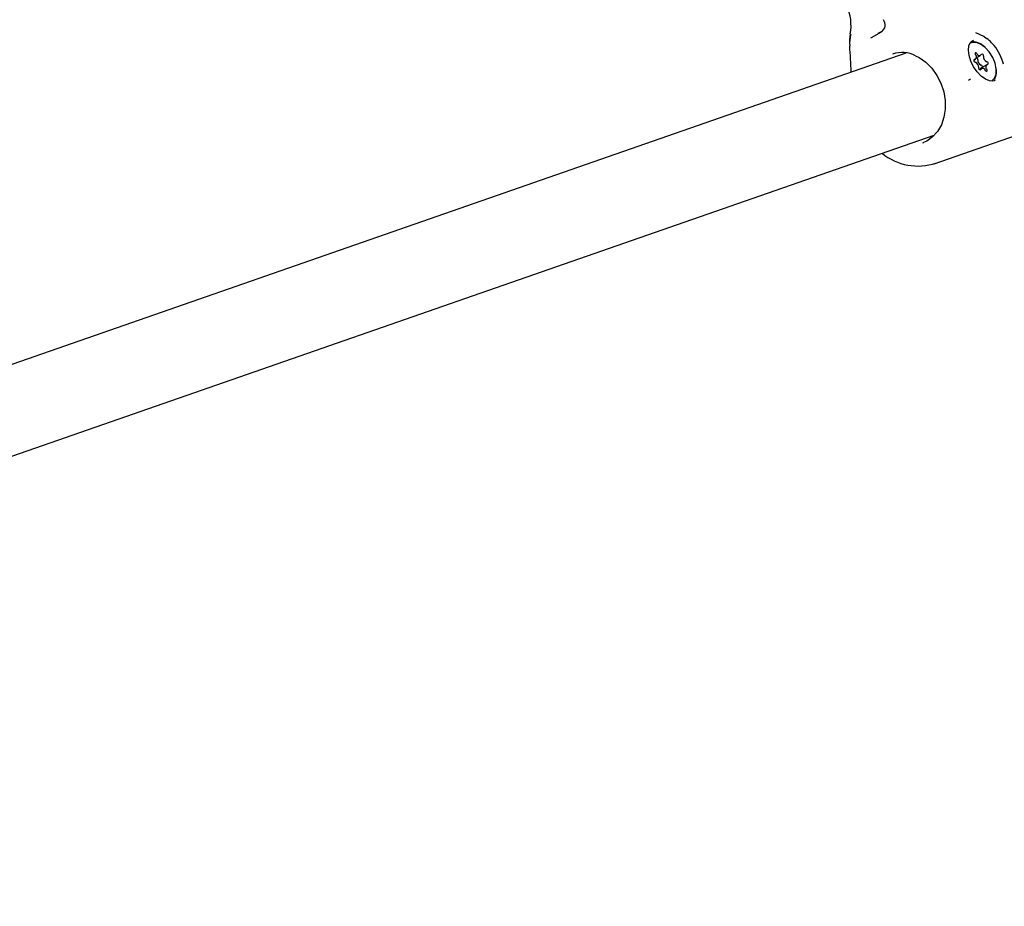
# Model space of a CAD drawing. Units: centimetres. Extents: x 6.49 to 13.37, y 6.02 to 14.5.
# Drawn here: x 10.88 to 11.06, y 11.72 to 11.89 of the extents above; entities that cross this region are included whole.
import ezdxf

# ---------------------------------------------------------------- set-up
doc = ezdxf.new("R2010")
doc.units = ezdxf.units.CM
doc.styles.add('SLDTEXTSTYLE0', font='TXT', dxfattribs={"width": 0.75})
doc.dimstyles.new('SLDDIMSTYLE1', dxfattribs={"dimtxt": 0.15875, "dimasz": 0.08, "dimexe": 0, "dimexo": 0.0625, "dimgap": 0.0396875, "dimtad": 2, "dimdec": 0, "dimlfac": 100, "dimrnd": 1e-09, "dimzin": 12, "dimdsep": 46, "dimtxsty": 'SLDTEXTSTYLE0', "dimblk1": 'DOT', "dimblk2": 'DOT', "dimsah": 1, "dimcen": 0.09, "dimse1": 1, "dimse2": 1, "dimadec": 0, "dimazin": 3, "dimtfac": 1, "dimtdec": 0, "dimtofl": 0, "dimtmove": 0, "dimatfit": 3, "dimldrblk": 'DOT', "dimfxl": 0, "dimfrac": 2, "dimtolj": 1, "dimtzin": 12, "dimarcsym": 0})

# ---------------------------------------------------------------- blocks, each defined once
blk = doc.blocks.new('_Dot')
at = {"color": 0, "linetype": 'ByBlock', "lineweight": -2}
blk.add_line((-0.5, 0), (-1, 0), dxfattribs=at)
at = {"color": 0, "linetype": 'ByBlock', "const_width": 0.5}
blk.add_lwpolyline([(-0.25, 0, 1), (0.25, 0, 1)], format="xyb", close=True, dxfattribs=at)
blk = doc.blocks.new('_D_2')
at = {"color": 7, "linetype": 'Continuous', "lineweight": 0}
blk.add_line((11.74072055250265, 14.29386235232147), (8.079396191632965, 14.29386235232147), dxfattribs=at)
at = {"color": 7, "linetype": 'Continuous', "lineweight": 18, "xscale": 0.08, "yscale": 0.08, "rotation": 180.0000000000004}
blk.add_blockref('_Dot', (8.079396191632965, 14.29386235232147), dxfattribs=at)
at = {"color": 7, "linetype": 'Continuous', "lineweight": 18, "xscale": 0.08, "yscale": 0.08}
blk.add_blockref('_Dot', (11.74072055250265, 14.29386235232147), dxfattribs=at)
at = {"color": 7, "linetype": 'Continuous', "lineweight": 18, "insert": (9.73411045490816, 14.49850183272721), "char_height": 0.15875, "attachment_point": 1, "style": 'SLDTEXTSTYLE0'}
blk.add_mtext('366', dxfattribs=at)
blk = doc.blocks.new('_D_11')
at = {"color": 7, "linetype": 'Continuous', "lineweight": 0}
blk.add_line((6.693753237535907, 8.153837913410044), (6.693753237535646, 12.90740495773099), dxfattribs=at)
at = {"color": 7, "linetype": 'Continuous', "lineweight": 18, "xscale": 0.08, "yscale": 0.08}
for p, rotation in [((6.693753237535646, 12.90740495773099, -1.782461581782971), 90.00000000000352), ((6.693753237535907, 8.153837913410044, -1.782461581782971), 270.0000000000036)]:
    blk.add_blockref('_Dot', p, dxfattribs=dict(at, rotation=rotation))
at = {"color": 7, "linetype": 'Continuous', "lineweight": 18, "insert": (6.489113757130049, 10.35467351841086), "char_height": 0.15875, "attachment_point": 1, "rotation": 90.00000000000313, "style": 'SLDTEXTSTYLE0'}
blk.add_mtext('475', dxfattribs=at)

msp = doc.modelspace()

# ---------------------------------------------------------------- linework, layer by layer
at = {"color": 7, "linetype": 'Continuous', "lineweight": 25}
for p, q in [((11.03326671981785, 11.88392175510771), (11.035105943284, 11.884983631271)), ((11.03529513943843, 11.88511752542361), (11.03444552888896, 11.88466803706136)), ((11.035105943284, 11.884983631271), (11.03516572024692, 11.88502097693681)), ((11.03314907807262, 11.8838658256694), (11.03326671981785, 11.88392175510771)), ((11.05177123767893, 11.88327387033102), (11.05208218735683, 11.88342807358244)), ((11.05588416094849, 11.88243966875214), (11.055419288497, 11.88295343885741)), ((11.03960269261617, 11.88103130501455), (10.84707908808426, 11.8140116336579)), ((11.05258551403361, 11.88014754801927), (11.05337528811881, 11.88060352429996)), ((11.05213901848362, 11.87974760702718), (11.05245122973502, 11.87992786227722)), ((11.05450882421915, 11.87888332367935), (11.05344158973307, 11.87826715556152)), ((11.05358476583536, 11.87820766165661), (11.0531971824528, 11.87798389028636)), ((11.05112382726646, 11.87602451449893), (11.05154998312188, 11.87627055569677)), ((11.05609652946906, 11.87605932098298), (11.05602697890092, 11.87601839637276)), ((10.85235426604971, 11.79890624555469), (11.04484755893651, 11.86591536508057)), ((11.04271529063549, 11.86446871833097), (11.04289675396155, 11.86453846011838))]:
    msp.add_line(p, q, dxfattribs=at)
at = {"color": 7, "linetype": 'Continuous', "lineweight": 25, "flags": 128}
for points in [[(11.05449665862382, 11.88367763050536), (11.05399633234875, 11.88409854980847), (11.05252813391631, 11.88479795685884)], [(11.05586642243068, 11.87594709278018), (11.05561013583264, 11.87588970489108), (11.05501569053571, 11.87593675424892), (11.05426223084731, 11.87624613968139), (11.05348471075265, 11.87680535059897), (11.05274082402729, 11.87757979305549), (11.05208820027393, 11.87851773438874), (11.05157979465549, 11.8795487340996), (11.05125546097811, 11.88059013570496), (11.051135548815, 11.88155479662976), (11.05121473970494, 11.8823608786126), (11.05145845406118, 11.88294837908677), (11.0517876761584, 11.88327177314544)], [(11.05257003576524, 11.88301478058687), (11.05182659070816, 11.88300870666475), (11.05148002697708, 11.88286969459342)], [(11.05548002697708, 11.87594149136314), (11.05595595258437, 11.87640387506917), (11.05623813495651, 11.87714772941517), (11.05627524733091, 11.87809220484722), (11.05606399211026, 11.87915338057843), (11.05562314024798, 11.88023696648818), (11.05499186336668, 11.88124668121315), (11.05422625318758, 11.88209280716897), (11.05339433753492, 11.88270016235131), (11.05257003576524, 11.88301478058687)], [(11.05271342079811, 11.88095464963795), (11.05264242640662, 11.88104072212689), (11.05256230297032, 11.88109821724761), (11.0524847621093, 11.88111873095455), (11.05242113794934, 11.88109926476495), (11.05238073041595, 11.88104266404624), (11.05236944586691, 11.88095720210952), (11.05238893376154, 11.88085537090198), (11.0524363455598, 11.88075205506249)], [(11.0413994948682, 11.88053380770707), (11.04204710049943, 11.88020664755353), (11.04328222432659, 11.87934761776084), (11.04439327011989, 11.87824387863276), (11.04533658852607, 11.87693720824341), (11.04607793750723, 11.87547476185302), (11.04659036828197, 11.87391005738977), (11.04685585088947, 11.87230089420241), (11.04686633383288, 11.87070677401534), (11.04662412398407, 11.86918615809162), (11.04614140655103, 11.86779338929858), (11.04543848381905, 11.86657585225602), (11.04454063058912, 11.86557230584711), (11.04347470681015, 11.86481378494514), (11.04287236564351, 11.86457067648668)], [(11.05424663315606, 11.87785653631862), (11.05431762754755, 11.87777046382968), (11.05439775098385, 11.87771296870896), (11.05447529184487, 11.87769245500201), (11.05453891600483, 11.87771192119162), (11.05457932353821, 11.87776852191032), (11.05459060808726, 11.87785398384704), (11.05457112019262, 11.87795581505459), (11.05452370839436, 11.87805913089408)], [(11.05607147620353, 11.87606582450598), (11.05599948325944, 11.87600382674466), (11.05586642243068, 11.87594709278018)], [(11.04482428759059, 11.86061747478803), (11.05417597067337, 11.86387298562859), (11.06336408279354, 11.86707097382268)]]:
    msp.add_lwpolyline(points, dxfattribs=at)
at = {"color": 7, "linetype": 'Continuous', "lineweight": 25}
for centre, radius, start, end in [((11.02090073066678, 11.88617716762461), 0.00857711639549223, 349.2893203053042, 24.66750102072188), ((11.03426903980328, 11.88624815533159), 0.001512618557291028, 304.9198325048952, 39.18222116083131), ((11.03856236153584, 11.88310722480145), 0.009346351648582236, 170.9249150581437, 184.2566238078899), ((11.03404755643988, 11.88295049149721), 0.004825053966536126, 161.5341655556797, 186.8335116234563), ((11.05195442549991, 11.88013817524372), 0.002975757946926664, 44.46137334451006, 98.62650030171596), ((11.04956202696182, 11.87714353461478), 0.008250000000000807, 44.76743639863849, 52.97147359538454), ((11.04936990448521, 11.87704404464027), 0.008458622631727558, 13.2963484107918, 39.63425088770139), ((10.9563384362762, 11.87607297343301), 0.07316778326991157, 1.126688240868826, 4.940734654958562), ((11.03891108606317, 11.87580605940022), 0.005339212707382942, 62.22109812262587, 109.2742848636805), ((11.05215431918474, 11.88036404476937), 0.0004796778750368293, 284.5931858424521, 53.98836565498804), ((11.05313533099621, 11.88101008950833), 0.0004255370659425014, 187.485895153888, 330.246219335951), ((11.05367348012743, 11.88058318618434), 0.0002738597103318365, 333.3620633654235, 128.0285243173554), ((11.05243189528301, 11.87965160647477), 0.0002935671048438366, 122.2655882352938, 266.036706899351), ((11.0520438694684, 11.8784278594831), 0.00100088480344743, 355.5834920857062, 68.44401741373078), ((11.05239869560807, 11.87986899879454), 0.0004530190793612618, 356.8661460542175, 49.04453653804941), ((11.05384894999969, 11.87976715835564), 0.001000884803446738, 175.583492085604, 248.4440174136942), ((11.05332593754814, 11.87843745923925), 0.0004279791512896181, 1.332388469344007, 68.72682916140509), ((11.05491618448577, 11.88038332647347), 0.001000884803445125, 175.5834920855884, 248.4440174137888), ((11.05480573476942, 11.8784471411872), 0.0004796778750368293, 104.5931858427101, 233.9883656549889), ((11.05452815867116, 11.8791595794818), 0.000293567104843676, 302.2655882355107, 86.03670689828871), ((11.05328657382673, 11.87822799977223), 0.0002738597103318365, 153.3620633654226, 308.0285243170635), ((11.05361254464953, 11.8780117743539), 0.0003073192878249221, 123.7987759365552, 173.329978277995), ((11.05382472295796, 11.87780109644824), 0.0004255370659407402, 7.485895153918351, 150.2462193358612), ((11.0531642843692, 11.87767922595547), 0.003166723532963286, 331.6506108385562, 15.30793436246239), ((11.04180138140458, 11.87064963464133), 0.01044756944782972, 230.7819497961729, 288.5861482437462)]:
    msp.add_arc(centre, radius, start, end, dxfattribs=at)

# ---------------------------------------------------------------- dimensions: what is measured, and where the dimension line sits
at = {"color": 7, "linetype": 'Continuous', "lineweight": 18}
dim = msp.add_linear_dim(base=(8.079396191632965, 14.29386235232147), p1=(11.74072055250265, 12.10188008865521), p2=(8.079396191632965, 11.39524764619082), dimstyle='SLDDIMSTYLE1', dxfattribs=at)
dim.commit()
dim.dimension.update_dxf_attribs({"geometry": '_D_2', "text_midpoint": (9.910058372067809, 14.29386235232147), "dimtype": 160})
dim = msp.add_linear_dim(base=(6.693753237535648, 12.90740495773099), p1=(9.842979595317706, 8.153837913410216), p2=(11.27565055250263, 12.90740495773124), angle=90.0000000000002, dimstyle='SLDDIMSTYLE1', dxfattribs=at)
dim.commit()
dim.dimension.update_dxf_attribs({"geometry": '_D_11', "text_midpoint": (6.693753237535778, 10.53062143557052), "dimtype": 160})

doc.saveas('drawing.dxf')
